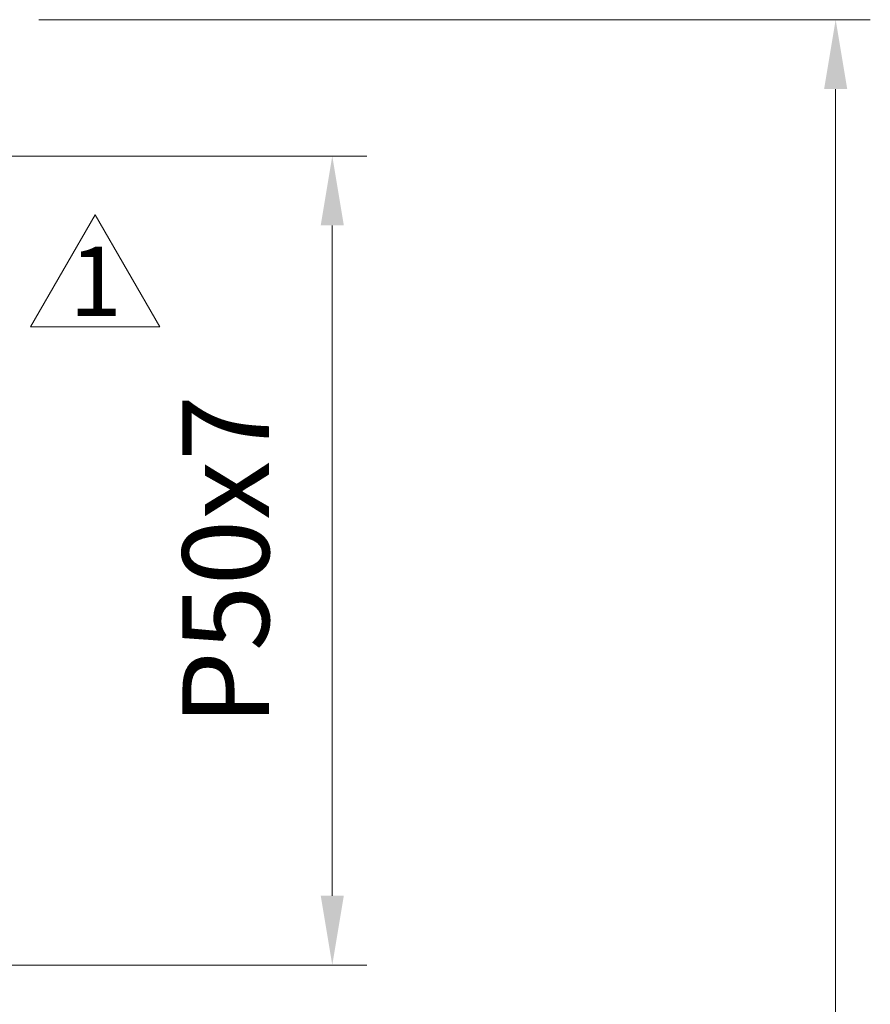
# Model space of a CAD drawing. Units: millimetres. Extents: x -8510 to 21404, y -140768 to -75795.
# Drawn here: x -5167 to -4799, y -78085 to -77659 of the extents above; entities that cross this region are included whole.
import ezdxf

# ---------------------------------------------------------------- set-up
doc = ezdxf.new("R2010")
doc.units = ezdxf.units.MM
doc.header["$LTSCALE"] = 15
doc.layers.get('0').update_dxf_attribs({"lineweight": 15})
doc.layers.add('AM_0', color=7, linetype='Continuous', lineweight=15)
doc.layers.add('AM_5', color=92, linetype='Continuous', lineweight=15)
doc.layers.add('FORMAT', color=7, linetype='Continuous')
doc.styles.add('SLDTEXTSTYLE0', font='TXT', dxfattribs={"width": 0.7, "bigfont": 'bigfont'})
doc.styles.get("Standard").update_dxf_attribs({"font": 'ISOCP.SHX', "bigfont": 'EXTFONT.SHX'})
doc.dimstyles.new('AM_ISO$0', dxfattribs={"dimtxt": 2.5, "dimasz": 2, "dimexe": 1, "dimexo": 1, "dimgap": 1.5, "dimtad": 1, "dimdsep": 46, "dimtxsty": 'STANDARD', "dimcen": 0, "dimclrd": 256, "dimclre": 256, "dimclrt": 3, "dimadec": 0, "dimazin": 2, "dimtp": 0.1, "dimtm": 0.1, "dimtfac": 0.71, "dimtmove": 0, "dimatfit": 3, "dimfxl": 1, "dimlwd": -1, "dimlwe": -1, "dimarcsym": 0})

# ---------------------------------------------------------------- blocks, each defined once
blk = doc.blocks.new('*D196')
at = {"layer": 'AM_5', "linetype": 'ByBlock'}
for p, q in [((-5159.2, -77659.25), (-4799.35, -77659.25)), ((-4814.35, -79262.25), (-4814.35, -77689.25)), ((-5106.7, -79292.25), (-4799.35, -79292.25))]:
    blk.add_line(p, q, dxfattribs=at)
at = {"layer": 'AM_5'}
for points in [[(-4819.35, -77689.25), (-4809.35, -77689.25), (-4814.35, -77659.25)], [(-4819.35, -79262.25), (-4809.35, -79262.25), (-4814.35, -79292.25)]]:
    blk.add_solid(points, dxfattribs=at)
at = {"layer": 'Defpoints', "color": 0}
for p in [(-5174.2, -77659.25), (-4814.35, -77659.25), (-5121.7, -79292.25)]:
    blk.add_point(p, dxfattribs=at)
at = {"layer": 'AM_5', "color": 3, "insert": (-4855.6, -78475.75), "char_height": 37.5, "attachment_point": 5, "rotation": 90}
blk.add_mtext('1633', dxfattribs=at)
blk = doc.blocks.new('*D197')
at = {"layer": 'AM_5', "linetype": 'ByBlock'}
for p, q in [((-5197.2, -77718.25), (-5017.2, -77718.25)), ((-5032.2, -77748.25), (-5032.2, -78038.25)), ((-5197.2, -78068.25), (-5017.2, -78068.25))]:
    blk.add_line(p, q, dxfattribs=at)
at = {"layer": 'AM_5'}
for points in [[(-5037.2, -77748.25), (-5027.2, -77748.25), (-5032.2, -77718.25)], [(-5037.2, -78038.25), (-5027.2, -78038.25), (-5032.2, -78068.25)]]:
    blk.add_solid(points, dxfattribs=at)
at = {"layer": 'Defpoints', "color": 0}
for p in [(-5212.2, -77718.25), (-5212.2, -78068.25), (-5032.2, -78068.25)]:
    blk.add_point(p, dxfattribs=at)
at = {"layer": 'AM_5', "color": 3, "insert": (-5073.45, -77893.25), "char_height": 37.5, "attachment_point": 5, "rotation": 90}
blk.add_mtext('P50x7', dxfattribs=at)
blk = doc.blocks.new('面材表記1')
at = {"layer": 'AM_0'}
for p, q in [((2583.45, 342.57), (2569.45, 318.32)), ((2597.45, 318.32), (2583.45, 342.57)), ((2569.45, 318.32), (2597.45, 318.32))]:
    blk.add_line(p, q, dxfattribs=at)

msp = doc.modelspace()

# ---------------------------------------------------------------- block references
at = {"color": 7, "linetype": 'Continuous', "xscale": 2, "yscale": 2, "zscale": 2}
msp.add_blockref('面材表記1', (-10301.665, -78428.788), dxfattribs=at)

# ---------------------------------------------------------------- texts
at = {"layer": 'FORMAT', "insert": (-5134.603, -77757.45), "char_height": 30, "attachment_point": 2, "style": 'SLDTEXTSTYLE0'}
msp.add_mtext('1', dxfattribs=at)

# ---------------------------------------------------------------- dimensions: what is measured, and where the dimension line sits
at = {"layer": 'AM_5'}
dim = msp.add_linear_dim(base=(-4814.351, -77659.249), p1=(-5121.696, -79292.251), p2=(-5174.196, -77659.249), angle=90, dimstyle='AM_ISO$0', override={"dimscale": 15, "dimpost": ''}, dxfattribs=at)
dim.commit()
dim.dimension.update_dxf_attribs({"geometry": '*D196', "text_midpoint": (-4855.601, -78475.75)})
dim = msp.add_linear_dim(base=(-5032.196, -78068.249), p1=(-5212.196, -77718.249), p2=(-5212.196, -78068.249), angle=90, text='P50x7', dimstyle='AM_ISO$0', override={"dimscale": 15, "dimpost": ''}, dxfattribs=at)
dim.commit()
dim.dimension.update_dxf_attribs({"geometry": '*D197', "text_midpoint": (-5073.446, -77893.249)})

doc.saveas('drawing.dxf')
